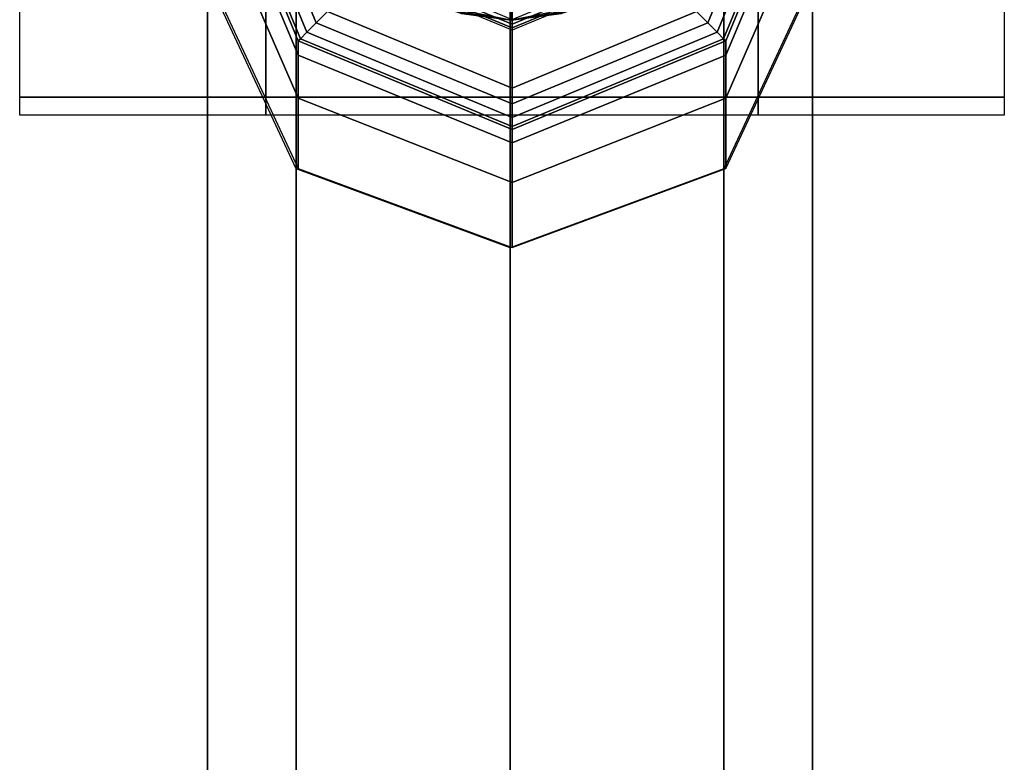
# Model space of a CAD drawing. Units: inches. Extents: x -12.2 to 12.1, y -9.6 to 12.
# Drawn here: x 9.5 to 10.9, y 8.8 to 9.9 of the extents above; entities that cross this region are included whole.
import ezdxf

# ---------------------------------------------------------------- set-up
doc = ezdxf.new("R2010")
doc.units = ezdxf.units.IN
doc.header["$MEASUREMENT"] = 0
doc.layers.add('Knoll Seating Chair Caster', color=2, linetype='Continuous')
doc.layers.add('Knoll Seating Chair Frame', color=2, linetype='Continuous')

msp = doc.modelspace()

# ---------------------------------------------------------------- linework, layer by layer
at = {"layer": 'Knoll Seating Chair Caster'}
for points in [[(9.4929, 9.7526, 1.2305), (9.4929, 9.9748, 1.6876), (9.8489, 9.9748, 1.6876), (9.8489, 9.7526, 1.2305)], [(9.8489, 9.7526, 1.2305), (9.8489, 9.9748, 1.6876), (10.2049, 9.9748, 1.6876), (10.2049, 9.7526, 1.2305)], [(10.2049, 9.7526, 1.2305), (10.2049, 9.9748, 1.6876), (10.5609, 9.9748, 1.6876), (10.5609, 9.7526, 1.2305)], [(10.5609, 9.7526, 1.2305), (10.5609, 9.9748, 1.6876), (10.9169, 9.9748, 1.6876), (10.9169, 9.7526, 1.2305)], [(9.9995, 9.9379, 2.2302), (10.0031, 9.9416, 2.2116), (10.2049, 9.858, 2.2116), (10.2049, 9.8528, 2.2302)], [(10.0031, 9.9416, 2.2116), (10.0081, 9.9466, 2.1937), (10.2049, 9.8651, 2.1937), (10.2049, 9.858, 2.2116)], [(10.2049, 9.858, 2.2116), (10.2049, 9.8651, 2.1937), (10.4016, 9.9466, 2.1937), (10.4067, 9.9416, 2.2116)], [(10.2049, 9.8528, 2.2302), (10.2049, 9.858, 2.2116), (10.4067, 9.9416, 2.2116), (10.4103, 9.9379, 2.2302)], [(9.9972, 9.9356, 2.2492), (9.9995, 9.9379, 2.2302), (10.2049, 9.8528, 2.2302), (10.2049, 9.8495, 2.2492)], [(10.2049, 9.8495, 2.2492), (10.2049, 9.8528, 2.2302), (10.4103, 9.9379, 2.2302), (10.4126, 9.9356, 2.2492)], [(10.2058, 9.864, 2.1452), (10.2057, 9.8795, 2.1446), (10.1014, 9.8999, 2.1446), (10.0993, 9.8852, 2.1452)], [(10.204, 9.864, 2.1452), (10.2041, 9.8795, 2.1446), (10.3084, 9.8999, 2.1446), (10.3105, 9.8852, 2.1452)], [(10.1227, 9.8769, 1.5829), (10.1226, 9.877, 1.4874), (10.204, 9.864, 1.4604), (10.204, 9.864, 1.5602)], [(10.1233, 9.8767, 1.6345), (10.1227, 9.8769, 1.5829), (10.204, 9.864, 1.5602), (10.204, 9.864, 1.6134)], [(10.124, 9.8764, 1.6857), (10.1233, 9.8767, 1.6345), (10.204, 9.864, 1.6134), (10.204, 9.864, 1.6666)], [(10.125, 9.8761, 1.7366), (10.124, 9.8764, 1.6857), (10.204, 9.864, 1.6666), (10.204, 9.864, 1.7198)], [(10.1261, 9.8756, 1.7874), (10.125, 9.8761, 1.7366), (10.204, 9.864, 1.7198), (10.204, 9.864, 1.7729)], [(10.1273, 9.8752, 1.838), (10.1261, 9.8756, 1.7874), (10.204, 9.864, 1.7729), (10.204, 9.864, 1.8261)], [(10.1284, 9.8748, 1.8887), (10.1273, 9.8752, 1.838), (10.204, 9.864, 1.8261), (10.204, 9.864, 1.8793)], [(10.1295, 9.8744, 1.9394), (10.1284, 9.8748, 1.8887), (10.204, 9.864, 1.8793), (10.204, 9.864, 1.9325)], [(10.1305, 9.874, 1.9903), (10.1295, 9.8744, 1.9394), (10.204, 9.864, 1.9325), (10.204, 9.864, 1.9857)], [(10.1313, 9.8737, 2.0415), (10.1305, 9.874, 1.9903), (10.204, 9.864, 1.9857), (10.204, 9.864, 2.0389)], [(10.1318, 9.8735, 2.0931), (10.1313, 9.8737, 2.0415), (10.204, 9.864, 2.0389), (10.204, 9.864, 2.092)], [(10.132, 9.8735, 2.1452), (10.1318, 9.8735, 2.0931), (10.204, 9.864, 2.092), (10.204, 9.864, 2.1452)], [(10.2853, 9.8769, 1.5829), (10.2855, 9.877, 1.4861), (10.204, 9.864, 1.4604), (10.204, 9.864, 1.5602)], [(10.2848, 9.8767, 1.6345), (10.2853, 9.8769, 1.5829), (10.204, 9.864, 1.5602), (10.204, 9.864, 1.6134)], [(10.284, 9.8764, 1.6857), (10.2848, 9.8767, 1.6345), (10.204, 9.864, 1.6134), (10.204, 9.864, 1.6666)], [(10.283, 9.8761, 1.7366), (10.284, 9.8764, 1.6857), (10.204, 9.864, 1.6666), (10.204, 9.864, 1.7198)], [(10.2819, 9.8756, 1.7874), (10.283, 9.8761, 1.7366), (10.204, 9.864, 1.7198), (10.204, 9.864, 1.7729)], [(10.2807, 9.8752, 1.838), (10.2819, 9.8756, 1.7874), (10.204, 9.864, 1.7729), (10.204, 9.864, 1.8261)], [(10.2796, 9.8748, 1.8887), (10.2807, 9.8752, 1.838), (10.204, 9.864, 1.8261), (10.204, 9.864, 1.8793)], [(10.2785, 9.8744, 1.9394), (10.2796, 9.8748, 1.8887), (10.204, 9.864, 1.8793), (10.204, 9.864, 1.9325)], [(10.2775, 9.874, 1.9903), (10.2785, 9.8744, 1.9394), (10.204, 9.864, 1.9325), (10.204, 9.864, 1.9857)], [(10.2767, 9.8737, 2.0415), (10.2775, 9.874, 1.9903), (10.204, 9.864, 1.9857), (10.204, 9.864, 2.0389)], [(10.2762, 9.8735, 2.0931), (10.2767, 9.8737, 2.0415), (10.204, 9.864, 2.0389), (10.204, 9.864, 2.092)], [(10.276, 9.8735, 2.1452), (10.2762, 9.8735, 2.0931), (10.204, 9.864, 2.092), (10.204, 9.864, 2.1452)], [(9.4929, 9.7267, 0.7205), (9.4929, 9.7526, 1.2305), (9.8489, 9.7526, 1.2305), (9.8489, 9.7267, 0.7205)], [(9.8489, 9.7267, 0.7205), (9.8489, 9.7526, 1.2305), (10.2049, 9.7526, 1.2305), (10.2049, 9.7267, 0.7205)], [(10.2049, 9.7267, 0.7205), (10.2049, 9.7526, 1.2305), (10.5609, 9.7526, 1.2305), (10.5609, 9.7267, 0.7205)], [(10.5609, 9.7267, 0.7205), (10.5609, 9.7526, 1.2305), (10.9169, 9.7526, 1.2305), (10.9169, 9.7267, 0.7205)]]:
    msp.add_3dface(points, dxfattribs=at)
at = {"layer": 'Knoll Seating Chair Frame'}
for points in [[(10.2021, 1.1849, 22.7817), (9.8927, 1.0707, 22.7235), (9.8927, 10.2004, 4.8074), (10.2021, 10.3146, 4.8655)], [(10.5115, 1.0707, 22.7235), (10.2021, 1.1849, 22.7817), (10.2021, 10.3146, 4.8655), (10.5115, 10.2004, 4.8074)], [(9.8927, 1.0707, 22.7235), (9.7646, 0.7951, 22.5831), (9.7646, 9.9247, 4.6669), (9.8927, 10.2004, 4.8074)], [(10.6396, 0.7951, 22.5831), (10.5115, 1.0707, 22.7235), (10.5115, 10.2004, 4.8074), (10.6396, 9.9247, 4.6669)], [(9.7674, 10.1433, 3.7592), (9.8955, 9.834, 3.7592), (9.8955, 9.834, 2.4092), (9.7674, 10.1433, 2.4092)], [(9.8955, 9.834, 2.4092), (9.8955, 9.834, 2.3092), (9.7674, 10.1433, 2.3092), (9.7674, 10.1433, 2.4092)], [(9.8955, 9.834, 2.3092), (9.8988, 9.8372, 2.2863), (9.772, 10.1433, 2.2863), (9.7674, 10.1433, 2.3092)], [(9.7674, 10.1187, 4.0721), (9.8955, 9.8132, 4.0237), (9.8955, 9.834, 3.7592), (9.7674, 10.1433, 3.7592)], [(9.8988, 9.8372, 2.2863), (9.908, 9.8464, 2.2668), (9.785, 10.1433, 2.2668), (9.772, 10.1433, 2.2863)], [(9.908, 9.8464, 2.2668), (9.9217, 9.8602, 2.2538), (9.8044, 10.1433, 2.2538), (9.785, 10.1433, 2.2668)], [(9.9217, 9.8602, 2.2538), (9.938, 9.8764, 2.2492), (9.8274, 10.1433, 2.2492), (9.8044, 10.1433, 2.2538)], [(10.2049, 9.7658, 2.2492), (10.2049, 10.1433, 2.2492), (10.2049, 10.1433, 2.2492), (9.938, 9.8764, 2.2492)], [(10.4718, 9.8764, 2.2492), (10.2049, 10.1433, 2.2492), (10.2049, 10.1433, 2.2492), (10.2049, 9.7658, 2.2492)], [(10.6054, 10.1433, 2.2538), (10.5824, 10.1433, 2.2492), (10.4718, 9.8764, 2.2492), (10.4881, 9.8602, 2.2538)], [(10.6248, 10.1433, 2.2668), (10.6054, 10.1433, 2.2538), (10.4881, 9.8602, 2.2538), (10.5018, 9.8464, 2.2668)], [(10.6378, 10.1433, 2.2863), (10.6248, 10.1433, 2.2668), (10.5018, 9.8464, 2.2668), (10.511, 9.8372, 2.2863)], [(10.6424, 10.1433, 2.3092), (10.6378, 10.1433, 2.2863), (10.511, 9.8372, 2.2863), (10.5143, 9.834, 2.3092)], [(10.5143, 9.834, 3.7592), (10.6424, 10.1433, 3.7592), (10.6424, 10.1433, 2.4092), (10.5143, 9.834, 2.4092)], [(10.6424, 10.1433, 2.4092), (10.6424, 10.1433, 2.3092), (10.5143, 9.834, 2.3092), (10.5143, 9.834, 2.4092)], [(10.5143, 9.8132, 4.0237), (10.6424, 10.1187, 4.0721), (10.6424, 10.1433, 3.7592), (10.5143, 9.834, 3.7592)], [(9.7674, 10.0454, 4.3773), (9.8955, 9.7512, 4.2817), (9.8955, 9.8132, 4.0237), (9.7674, 10.1187, 4.0721)], [(10.5143, 9.7512, 4.2817), (10.6424, 10.0454, 4.3773), (10.6424, 10.1187, 4.0721), (10.5143, 9.8132, 4.0237)], [(9.7674, 9.9253, 4.6672), (9.8955, 9.6497, 4.5268), (9.8955, 9.7512, 4.2817), (9.7674, 10.0454, 4.3773)], [(10.5143, 9.6497, 4.5268), (10.6424, 9.9253, 4.6672), (10.6424, 10.0454, 4.3773), (10.5143, 9.7512, 4.2817)], [(9.7646, 0.7951, 22.5831), (9.8927, 0.5195, 22.4426), (9.8927, 9.6491, 4.5265), (9.7646, 9.9247, 4.6669)], [(10.5115, 0.5195, 22.4426), (10.6396, 0.7951, 22.5831), (10.6396, 9.9247, 4.6669), (10.5115, 9.6491, 4.5265)], [(10.2049, 9.7429, 2.2538), (10.2049, 9.7658, 2.2492), (9.938, 9.8764, 2.2492), (9.9217, 9.8602, 2.2538)], [(10.4881, 9.8602, 2.2538), (10.4718, 9.8764, 2.2492), (10.2049, 9.7658, 2.2492), (10.2049, 9.7429, 2.2538)], [(10.2049, 9.7234, 2.2668), (10.2049, 9.7429, 2.2538), (9.9217, 9.8602, 2.2538), (9.908, 9.8464, 2.2668)], [(10.5018, 9.8464, 2.2668), (10.4881, 9.8602, 2.2538), (10.2049, 9.7429, 2.2538), (10.2049, 9.7234, 2.2668)], [(10.2049, 9.7104, 2.2863), (10.2049, 9.7234, 2.2668), (9.908, 9.8464, 2.2668), (9.8988, 9.8372, 2.2863)], [(10.511, 9.8372, 2.2863), (10.5018, 9.8464, 2.2668), (10.2049, 9.7234, 2.2668), (10.2049, 9.7104, 2.2863)], [(10.2049, 9.7058, 2.3092), (10.2049, 9.7104, 2.2863), (9.8988, 9.8372, 2.2863), (9.8955, 9.834, 2.3092)], [(9.8955, 9.834, 3.7592), (10.2049, 9.7058, 3.7592), (10.2049, 9.7058, 2.4092), (9.8955, 9.834, 2.4092)], [(10.2049, 9.7058, 2.4092), (10.2049, 9.7058, 2.3092), (9.8955, 9.834, 2.3092), (9.8955, 9.834, 2.4092)], [(9.8955, 9.8132, 4.0237), (10.2049, 9.6866, 4.0037), (10.2049, 9.7058, 3.7592), (9.8955, 9.834, 3.7592)], [(10.5143, 9.834, 2.3092), (10.511, 9.8372, 2.2863), (10.2049, 9.7104, 2.2863), (10.2049, 9.7058, 2.3092)], [(10.2049, 9.7058, 3.7592), (10.5143, 9.834, 3.7592), (10.5143, 9.834, 2.4092), (10.2049, 9.7058, 2.4092)], [(10.5143, 9.834, 2.4092), (10.5143, 9.834, 2.3092), (10.2049, 9.7058, 2.3092), (10.2049, 9.7058, 2.4092)], [(10.2049, 9.6866, 4.0037), (10.5143, 9.8132, 4.0237), (10.5143, 9.834, 3.7592), (10.2049, 9.7058, 3.7592)], [(9.8955, 9.7512, 4.2817), (10.2049, 9.6294, 4.2421), (10.2049, 9.6866, 4.0037), (9.8955, 9.8132, 4.0237)], [(10.2049, 9.6294, 4.2421), (10.5143, 9.7512, 4.2817), (10.5143, 9.8132, 4.0237), (10.2049, 9.6866, 4.0037)], [(9.8955, 9.6497, 4.5268), (10.2049, 9.5355, 4.4686), (10.2049, 9.6294, 4.2421), (9.8955, 9.7512, 4.2817)], [(10.2049, 9.5355, 4.4686), (10.5143, 9.6497, 4.5268), (10.5143, 9.7512, 4.2817), (10.2049, 9.6294, 4.2421)], [(9.8927, 0.5195, 22.4426), (10.2021, 0.4053, 22.3844), (10.2021, 9.5349, 4.4683), (9.8927, 9.6491, 4.5265)], [(10.2021, 0.4053, 22.3844), (10.5115, 0.5195, 22.4426), (10.5115, 9.6491, 4.5265), (10.2021, 9.5349, 4.4683)]]:
    msp.add_3dface(points, dxfattribs=at)

doc.saveas('drawing.dxf')
